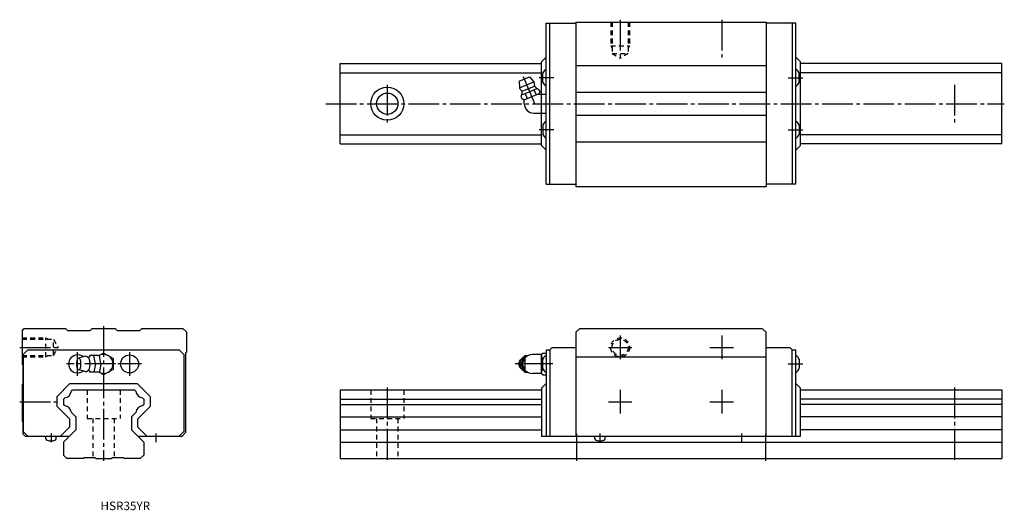
# Model space of a CAD drawing. Extents: x -36 to 381, y -22 to 186.
import ezdxf

# ---------------------------------------------------------------- set-up
doc = ezdxf.new("R2010")
doc.units = 0
doc.linetypes.add('CENTER', pattern=[17.5, 13, -1.5, 1.5, -1.5])
doc.linetypes.add('DASHED', pattern=[3.5, 2, -1.5])
doc.layers.get('0').update_dxf_attribs({"linetype": 'CONTINUOUS'})

msp = doc.modelspace()

# ---------------------------------------------------------------- linework, layer by layer
at = {"color": 7, "linetype": 'CONTINUOUS'}
for p, q in [((187.25, 184), (199.8, 184)), ((187.25, 116), (187.25, 184)), ((188.75, 116), (188.75, 184)), ((199.8, 184.5), (280.2, 184.5)), ((199.8, 184.5), (199.8, 115)), ((280.2, 184.5), (280.2, 115)), ((292.75, 184), (280.2, 184)), ((291.25, 184), (291.25, 116)), ((292.75, 116), (292.75, 184)), ((100, 167), (185.25, 167)), ((100, 133), (100, 167)), ((185.25, 167.7), (187.25, 169.7)), ((185.25, 132.3), (185.25, 167.7)), ((294.75, 167.7), (292.75, 169.7)), ((294.75, 132.3), (294.75, 167.7)), ((380, 167), (294.75, 167)), ((380, 133), (380, 167)), ((100, 163.11), (185.25, 163.11)), ((185.75, 159), (185.75, 163)), ((199.8, 166.1), (280.2, 166.1)), ((294.25, 159), (294.25, 163)), ((380, 163.11), (294.75, 163.11)), ((175.73, 159.52), (180.17, 161.36)), ((175.73, 159.52), (175.93, 156.68)), ((175.93, 156.68), (182.03, 159.21)), ((180.17, 161.36), (182.03, 159.21)), ((176.9, 153.71), (183.45, 156.42)), ((177.06, 155.26), (182.24, 157.4)), ((177.87, 151.64), (184.23, 154.27)), ((178.31, 154.29), (179.18, 152.18)), ((182.04, 155.84), (182.92, 153.73)), ((184.14, 156.05), (184.56, 155.05)), ((184.56, 155.05), (184.23, 154.27)), ((199.8, 154.9), (280.2, 154.9)), ((176.67, 152.96), (177.09, 151.96)), ((177.87, 151.64), (177.09, 151.96)), ((177.95, 150), (177.95, 151.67)), ((183.57, 154), (185.25, 154)), ((185.25, 154), (187.25, 154)), ((181.95, 146), (185.25, 146)), ((185.25, 146), (187.25, 146)), ((199.8, 145.1), (280.2, 145.1)), ((185.75, 141), (185.75, 137)), ((294.25, 141), (294.25, 137)), ((100, 136.89), (185.25, 136.89)), ((199.8, 133.9), (280.2, 133.9)), ((380, 136.89), (294.75, 136.89)), ((100, 133), (185.25, 133)), ((185.25, 132.3), (187.25, 130.3)), ((294.75, 132.3), (292.75, 130.3)), ((380, 133), (294.75, 133)), ((187.25, 116), (199.8, 116)), ((199.8, 115), (280.2, 115)), ((292.75, 116), (280.2, 116)), ((-34.5, 54.05), (-33.55, 55)), ((-33.55, 55), (-16.1, 55)), ((-15.3, 54.2), (-16.1, 55)), ((-15.3, 54.2), (-5.7, 54.2)), ((-5.7, 54.2), (-4.9, 55)), ((-4.9, 55), (4.9, 55)), ((5.7, 54.2), (4.9, 55)), ((5.7, 54.2), (15.3, 54.2)), ((15.3, 54.2), (16.1, 55)), ((16.1, 55), (33.5, 55)), ((33.5, 55), (35, 53.5)), ((199.8, 53.4), (201.4, 55)), ((201.4, 55), (278.6, 55)), ((278.6, 55), (280.2, 53.4)), ((-34.5, 54.05), (-34.5, 39.9)), ((35, 53.5), (35, 45)), ((199.8, 53.4), (199.8, 9.5)), ((280.2, 9.5), (280.2, 53.4)), ((-32, 46), (-34, 44)), ((-32, 46), (32, 46)), ((32, 46), (34, 44)), ((187.25, 46), (188.75, 46)), ((187.25, 46), (187.25, 9.5)), ((189.75, 47), (188.75, 46)), ((188.75, 46), (188.75, 9.4)), ((189.75, 47), (199.8, 47)), ((280.2, 47), (290.25, 47)), ((291.25, 46), (290.25, 47)), ((291.25, 9.4), (291.25, 46)), ((291.25, 46), (292.75, 46)), ((292.75, 9.5), (292.75, 46)), ((-34, 44), (-34, 11.5)), ((-7.75, 43.25), (-10.52, 42.5)), ((-5.95, 43.02), (-5.86, 43.5)), ((-1.78, 43.5), (-5.86, 43.5)), ((-3.44, 40), (-4.09, 43.5)), ((0, 44.62), (-1.94, 43.5)), ((-1.13, 40), (-1.78, 43.5)), ((4, 42.31), (0, 44.62)), ((4, 42.31), (4, 37.69)), ((34, 44), (34, 11.5)), ((34.7, 44.7), (35, 45)), ((34.7, 44.7), (34.7, 11)), ((178.65, 43.5), (177.02, 40)), ((178.15, 43.5), (179.47, 43.5)), ((178.25, 37.5), (178.25, 42.5)), ((185.25, 44), (181.37, 44)), ((185.25, 44.12), (185.75, 44.62)), ((185.25, 35.88), (185.25, 44.12)), ((185.75, 44.62), (187.25, 44.62)), ((185.75, 42.31), (185.9, 42.31)), ((185.75, 38), (185.75, 42)), ((199.8, 43), (280.2, 43)), ((294.25, 42), (294.25, 38)), ((-34.2, 39.6), (-34.5, 39.9)), ((-34.2, 39.6), (-34.2, 31.6)), ((-7.77, 36.75), (-10.52, 37.5)), ((-3.44, 40), (-4.09, 36.5)), ((-1.13, 40), (-1.78, 36.5)), ((4, 37.69), (0, 35.38)), ((178.65, 36.5), (177.02, 40)), ((185.75, 37.69), (185.9, 37.69)), ((-34, 11.5), (-34, 33.59)), ((-5.95, 36.97), (-5.86, 36.5)), ((-1.78, 36.5), (-5.86, 36.5)), ((0, 35.38), (-1.95, 36.5)), ((178.15, 36.5), (179.44, 36.5)), ((185.25, 36), (181.37, 36)), ((185.75, 35.38), (185.25, 35.88)), ((185.75, 35.38), (187.25, 35.38)), ((-34.5, 31.3), (-34.2, 31.6)), ((-34.5, 31.3), (-34.5, 15.8)), ((-19.7, 26.24), (-14.24, 31.7)), ((-14.24, 31.7), (14.24, 31.7)), ((14.24, 31.7), (19.7, 26.24)), ((185.25, 29.7), (187.25, 31.7)), ((185.25, 29.7), (185.25, 9.5)), ((292.75, 31.7), (294.75, 29.7)), ((294.75, 9.5), (294.75, 29.7)), ((-19.7, 21.96), (-19.7, 26.24)), ((-17, 25.11), (-16.47, 25.64)), ((-17, 25.11), (-17, 22.88)), ((-13.64, 28.47), (-13.11, 29)), ((-13.11, 29), (13.11, 29)), ((13.11, 29), (13.64, 28.47)), ((16.47, 25.64), (17, 25.11)), ((17, 25.11), (17, 22.88)), ((19.7, 26.24), (19.7, 21.96)), ((100, 29), (185.25, 29)), ((100, 29), (100, 0)), ((100, 25.11), (185.25, 25.11)), ((294.75, 29), (380, 29)), ((380, 25.11), (294.75, 25.11)), ((380, 29), (380, 0)), ((-19.7, 21.96), (-14.35, 16.61)), ((-17, 22.88), (-16.48, 22.36)), ((14.35, 16.61), (19.7, 21.96)), ((16.48, 22.36), (17, 22.88)), ((100, 22.88), (185.25, 22.88)), ((380, 22.88), (294.75, 22.88)), ((-13.64, 19.52), (-11.8, 17.68)), ((-11.8, 17.68), (-11.8, 12.2)), ((11.8, 17.68), (13.64, 19.52)), ((11.8, 17.68), (11.8, 12.2)), ((100, 17.68), (185.25, 17.68)), ((380, 17.68), (294.75, 17.68)), ((-34.5, 15.8), (-34.2, 15.5)), ((-34.2, 15.5), (-34.2, 10.5)), ((-18.3, 9.5), (-14.35, 13.45)), ((-14.35, 13.45), (-14.35, 16.61)), ((14.35, 16.61), (14.35, 13.45)), ((14.35, 13.45), (18.3, 9.5)), ((-33.2, 9.5), (-34.2, 10.5)), ((-32, 9.5), (-34, 11.5)), ((-34, 11.5), (-32, 9.5)), ((-33.2, 9.5), (-14.5, 9.5)), ((-24.43, 8.49), (-24.43, 9.5)), ((-20.07, 8.49), (-20.07, 9.5)), ((-17, 7), (-11.8, 12.2)), ((11.8, 12.2), (17, 7)), ((14.5, 9.5), (33.2, 9.5)), ((34, 11.5), (32, 9.5)), ((34.7, 11), (33.2, 9.5)), ((34.7, 11), (33.2, 9.5)), ((100, 12.2), (185.25, 12.2)), ((185.25, 9.5), (188.75, 9.5)), ((188.75, 9.4), (199.8, 9.4)), ((199.8, 9.5), (280.2, 9.5)), ((207.82, 8.49), (207.82, 9.5)), ((212.18, 8.49), (212.18, 9.5)), ((280.2, 9.4), (291.25, 9.4)), ((291.25, 9.5), (294.75, 9.5)), ((380, 12.2), (294.75, 12.2)), ((-17, 7), (-17, 1.5)), ((17, 7), (17, 1.5)), ((100, 7), (380, 7)), ((-17, 1.5), (-15.5, 0)), ((-8.75, 0), (-15.5, 0)), ((-8.75, 0), (-8.25, 0.5)), ((-8.25, 0.5), (-3.75, 0.5)), ((-3.75, 0.5), (-3.25, 0)), ((-3.25, 0), (3.25, 0)), ((3.25, 0), (3.75, 0.5)), ((3.75, 0.5), (8.25, 0.5)), ((8.25, 0.5), (8.75, 0)), ((15.5, 0), (8.75, 0)), ((17, 1.5), (15.5, 0)), ((100, 0), (380, 0))]:
    msp.add_line(p, q, dxfattribs=at)
at = {"color": 7, "linetype": 'DASHED'}
for p, q in [((214.5, 184.5), (214.5, 174.5)), ((215.1, 184.5), (215.1, 171.2)), ((221.9, 184.5), (221.9, 171.2)), ((222.5, 184.5), (222.5, 174.5)), ((214.5, 174.5), (215.1, 173.46)), ((214.5, 174.5), (222.5, 174.5)), ((215.1, 171.2), (218.5, 169.24)), ((215.1, 171.2), (221.9, 171.2)), ((221.9, 171.2), (218.5, 169.24)), ((222.5, 174.5), (221.9, 173.46)), ((-34.5, 51), (-24.5, 51)), ((-34.5, 50.4), (-21.2, 50.4)), ((-24.5, 51), (-23.46, 50.4)), ((-24.5, 43), (-24.5, 51)), ((-21.2, 50.4), (-19.24, 47)), ((-21.2, 43.6), (-21.2, 50.4)), ((-21.2, 43.6), (-19.24, 47)), ((-34.5, 43.6), (-21.2, 43.6)), ((-34.5, 43), (-24.5, 43)), ((-24.5, 43), (-23.46, 43.6)), ((-7, 29), (-7, 17)), ((7, 29), (7, 17)), ((113, 29), (113, 17)), ((127, 29), (127, 17)), ((-7, 17), (7, 17)), ((-4.5, 17), (-4.5, 0.5)), ((4.5, 17), (4.5, 0.5)), ((113, 17), (127, 17)), ((115.5, 17), (115.5, 0)), ((124.5, 17), (124.5, 0))]:
    msp.add_line(p, q, dxfattribs=at)
at = {"color": 7, "linetype": 'CENTER'}
for p, q in [((218.5, 185.5), (218.5, 168.07)), ((261.5, 185.5), (261.5, 168.07)), ((177.5, 161.52), (182.37, 149.78)), ((190.45, 161), (184.27, 161)), ((289.55, 161), (295.73, 161)), ((120, 158), (120, 142)), ((360, 158), (360, 142)), ((93.94, 150), (381, 150)), ((190.45, 139), (184.27, 139)), ((289.55, 139), (295.73, 139)), ((0, 56), (0, -1)), ((218.5, 52), (218.5, 42)), ((261.5, 52), (261.5, 42)), ((-35.5, 47), (-18.07, 47)), ((213.5, 47), (223.5, 47)), ((256.5, 47), (266.5, 47)), ((-11, 35), (-11, 45)), ((11, 45), (11, 35)), ((5, 40), (-15.71, 40)), ((16, 40), (6, 40)), ((189.98, 40), (174.05, 40)), ((289.55, 40), (295.73, 40)), ((120, 30), (120, -1)), ((360, 30), (360, -1)), ((218.5, 29), (218.5, 19)), ((261.5, 29), (261.5, 19)), ((-35.5, 24), (-18.07, 24)), ((213.5, 24), (223.5, 24)), ((256.5, 24), (266.5, 24)), ((-22.25, 10.53), (-22.25, 6.93)), ((22.25, 6.93), (22.25, 10.53)), ((200, 10.5), (200, -1)), ((210, 6.93), (210, 10.53)), ((270, 6.93), (270, 10.53)), ((280, 10.5), (280, -1)), ((280, 10.5), (280, -1))]:
    msp.add_line(p, q, dxfattribs=at)
at = {"color": 7, "linetype": 'CONTINUOUS'}
msp.add_lwpolyline([(-10.52, 42.5, 0.255157), (-11.05, 42.08, 0.063192), (-11.3, 41.41, 0.035187), (-11.43, 40.71, 0.027986), (-11.47, 40, 0.0279), (-11.43, 39.29, 0.035161), (-11.3, 38.59, 0.063156), (-11.05, 37.93, 0.255282), (-10.52, 37.5, 0.255157), (-9.99, 37.92, 0.063192), (-9.74, 38.59, 0.035187), (-9.61, 39.29, 0.027986), (-9.57, 40, 0.0279), (-9.61, 40.71, 0.035161), (-9.74, 41.41, 0.063156), (-9.99, 42.07, 0.255282)], format="xyb", close=True, dxfattribs=at)
for points in [[(-6.78, 37.15, 0.174901), (-6.43, 37.33, 0.070583), (-6.2, 37.66, 0.037593), (-6.03, 38.03, 0.025017), (-5.92, 38.41, 0.019118), (-5.83, 38.81, 0.016005), (-5.77, 39.21, 0.01436), (-5.74, 39.61, 0.013647), (-5.73, 40.01, 0.013632), (-5.74, 40.42, 0.01442), (-5.78, 40.82, 0.016191), (-5.84, 41.22, 0.019408), (-5.92, 41.61, 0.025633), (-6.04, 42, 0.039033), (-6.21, 42.37, 0.075188), (-6.46, 42.69, 0.187562), (-6.82, 42.85)], [(176.84, 42.19, 0.035668), (176.58, 42, 0.034465), (176.34, 41.78, 0.03332), (176.13, 41.53, 0.032284), (175.96, 41.25, 0.031409), (175.83, 40.96, 0.03073), (175.73, 40.65, 0.030267), (175.67, 40.33, 0.030062), (175.65, 40, 0.029984), (175.67, 39.68, 0.030257), (175.73, 39.35, 0.030716), (175.82, 39.04, 0.031396), (175.96, 38.75, 0.032278), (176.13, 38.47, 0.033323), (176.34, 38.22, 0.034475), (176.57, 38, 0.035655), (176.84, 37.81)], [(177.92, 43.01, 0.020235), (177.71, 42.91, 0.01994), (177.51, 42.79, 0.019573), (177.32, 42.65, 0.019343), (177.14, 42.5, 0.018925), (176.97, 42.34, 0.018588), (176.81, 42.17, 0.018264), (176.67, 41.98, 0.01796), (176.54, 41.78, 0.017681), (176.43, 41.58, 0.01743), (176.33, 41.37, 0.017211), (176.24, 41.15, 0.017025), (176.17, 40.93, 0.016874), (176.12, 40.7, 0.01676), (176.08, 40.47, 0.016683), (176.06, 40.23, 0.016634), (176.05, 40)], [(176.05, 40, 0.016605), (176.06, 39.77, 0.016671), (176.08, 39.53, 0.016735), (176.12, 39.3, 0.016929), (176.17, 39.07, 0.017023), (176.24, 38.85, 0.017209), (176.33, 38.63, 0.017429), (176.43, 38.42, 0.017681), (176.54, 38.22, 0.017962), (176.67, 38.02, 0.018267), (176.81, 37.83, 0.018592), (176.97, 37.66, 0.018931), (177.14, 37.5, 0.019276), (177.32, 37.35, 0.01962), (177.51, 37.21, 0.019951), (177.71, 37.09, 0.020262), (177.92, 36.99)]]:
    msp.add_lwpolyline(points, format="xyb", dxfattribs=at)
for centre, radius in [((120, 150), 7), ((120, 150), 4.5), ((11, 40), 3.8)]:
    msp.add_circle(centre, radius, dxfattribs=at)
at = {"color": 7, "linetype": 'DASHED'}
for radius in [4, 3.4]:
    msp.add_circle((218.5, 47), radius, dxfattribs=at)
at = {"color": 7, "linetype": 'CONTINUOUS'}
for centre, radius, start, end in [((188.52, 161.86), 3, 115.1087, 157.5678), ((291.48, 161.86), 3, 22.4322, 64.8913), ((178.98, 157.95), 3.3, 356.5804, 22.5), ((188.52, 160.14), 3, 202.433, 244.8916), ((291.48, 160.14), 3, 295.1084, 337.567), ((178.98, 157.95), 3.3, 202.5, 228.4196), ((171.07, 155.1), 6, 339.1283, 357.5663), ((176.26, 154.88), 0.8, 357.567, 48.4202), ((183.08, 157.7), 0.8, 176.5799, 227.433), ((186.59, 161.53), 6, 227.4337, 245.8722), ((181.95, 150), 4, 180, 270), ((188.52, 139.86), 3, 115.1084, 157.567), ((291.48, 139.86), 3, 22.433, 64.8916), ((188.52, 138.14), 3, 202.4322, 244.8913), ((291.48, 138.14), 3, 295.1087, 337.5678), ((-11, 40), 3.8, 52.1637, 307.8335), ((-7.61, 42.29), 0.97, 35.3315, 98.2971), ((-6.62, 44.08), 1.25, 260.7646, 322.125), ((0, 40), 4, 241.0941, 118.906), ((195.93, 33.08), 20.6, 149.6228, 160.3773), ((159.14, 50.42), 20.61, 329.6229, 340.3771), ((181.37, 40), 4, 90, 141.3122), ((187.15, 43.59), 1.9, 181.8088, 222.4365), ((188.55, 40.53), 3.32, 147.5552, 173.9457), ((188.52, 40.86), 3, 115.1084, 157.567), ((291.48, 40.86), 3, 22.433, 64.8916), ((195.93, 46.92), 20.61, 199.6233, 210.3768), ((159.14, 29.58), 20.61, 19.6231, 30.3768), ((181.37, 40), 4, 218.6766, 270), ((188.55, 39.47), 3.32, 186.0542, 212.4449), ((187.15, 36.41), 1.9, 137.5638, 178.1913), ((188.52, 39.14), 3, 202.4322, 244.8913), ((291.48, 39.14), 3, 295.1087, 337.5678), ((-7.61, 37.71), 0.968, 261.7028, 324.6685), ((-6.62, 35.92), 1.25, 37.875, 99.2355), ((0, 40), 4, 298.955, 300), ((-16.91, 28.91), 3.3, 277.6916, 352.3084), ((16.91, 28.91), 3.3, 187.6916, 262.3084), ((-16.91, 19.09), 3.3, 7.4695, 82.5304), ((16.91, 19.09), 3.3, 97.4695, 172.5305), ((-23.63, 8.49), 0.8, 180, 254.5573), ((-20.87, 8.49), 0.8, 285.4427, 0), ((208.62, 8.49), 0.8, 180, 254.5573), ((211.38, 8.49), 0.8, 285.4427, 0), ((-22.25, 13.5), 6, 254.5573, 285.4427), ((210, 13.5), 6, 254.5573, 285.4427)]:
    msp.add_arc(centre, radius, start, end, dxfattribs=at)

# ---------------------------------------------------------------- texts
at = {"color": 7, "linetype": 'CONTINUOUS', "width": 1.007125}
msp.add_text('HSR35YR', height=3.6, dxfattribs=at).set_placement((-1.29, -21.8))

doc.saveas('drawing.dxf')
